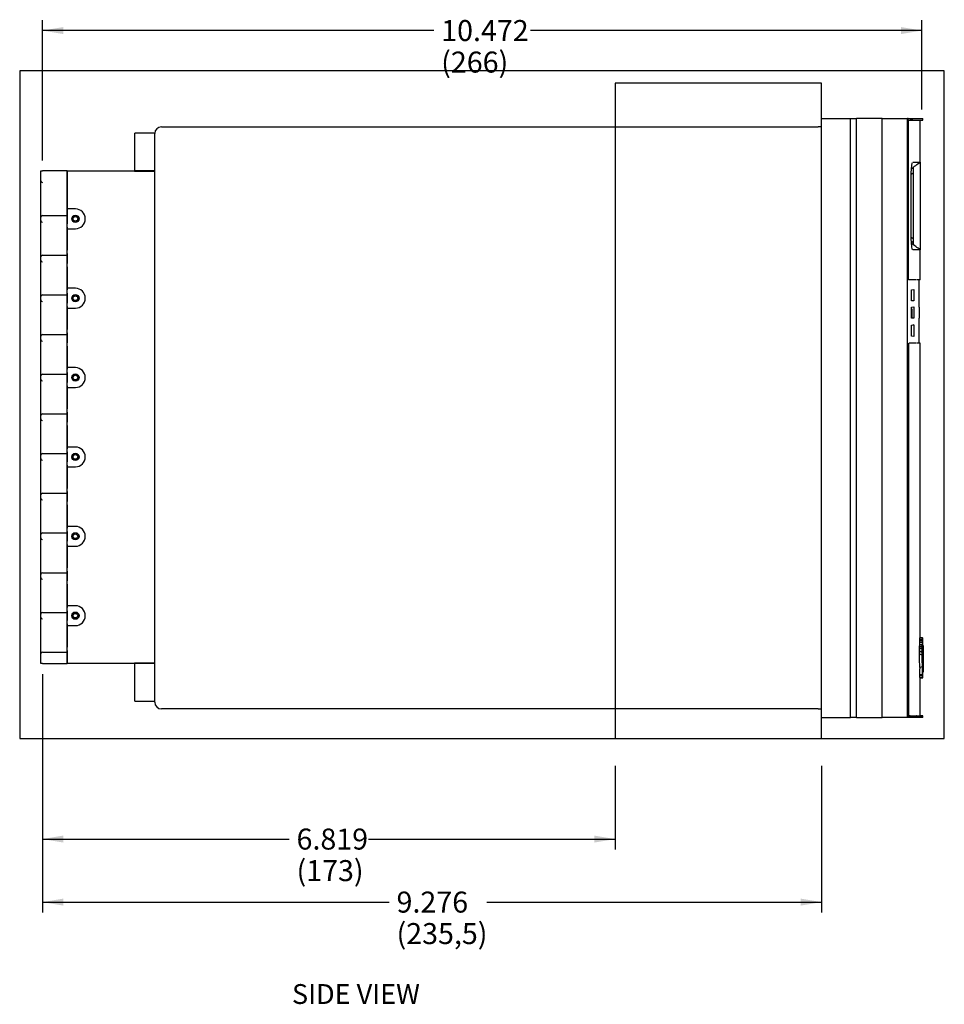
# Model space of a CAD drawing. Extents: x 10 to 396, y 57 to 283.
# Drawn here: x 256 to 396, y 88 to 237 of the extents above; entities that cross this region are included whole.
import ezdxf
from ezdxf.enums import TextEntityAlignment as Align
from ezdxf.xclip import XClip

# ---------------------------------------------------------------- set-up
doc = ezdxf.new("R2010")
doc.units = 0
doc.header["$LTSCALE"] = 25.4
doc.header["$MEASUREMENT"] = 0
doc.header["$XCLIPFRAME"] = 2
doc.layers.get('0').update_dxf_attribs({"linetype": 'CONTINUOUS'})
doc.layers.add('DEFAULT', color=7, linetype='CONTINUOUS')
doc.layers.add('DV1_PREDETERMINADO', color=7, linetype='CONTINUOUS')
doc.styles.add('arial_ttf', font='arial.ttf')
doc.styles.add('seans_ttf', font='seans.ttf')

# ---------------------------------------------------------------- blocks, each defined once
blk = doc.blocks.new('SE2')
at = {"layer": 'DV1_PREDETERMINADO', "color": 7, "linetype": 'Continuous'}
for p, q in [((377.28, 227.07), (346.08, 227.07)), ((346.08, 227.07), (346.08, 127.99)), ((377.28, 127.99), (377.28, 227.07)), ((277.48, 220.44), (376.78, 220.44)), ((377.28, 220.44), (376.78, 220.44)), ((377.28, 207.86), (377.28, 221.72)), ((377.28, 221.72), (381.65, 221.72)), ((381.65, 221.72), (382.54, 221.72)), ((381.65, 207.86), (381.65, 221.72)), ((386.47, 221.72), (382.57, 221.72)), ((382.57, 176.44), (382.57, 221.72)), ((386.47, 176.44), (386.47, 221.72)), ((386.47, 221.72), (390.22, 221.72)), ((390.22, 221.72), (390.22, 176.44)), ((390.4, 221.72), (390.3, 221.72)), ((390.4, 221.72), (391.39, 221.72)), ((390.4, 197.32), (390.4, 221.72)), ((390.44, 197.32), (390.44, 221.48)), ((390.44, 221.48), (391.09, 221.48)), ((390.48, 221.48), (390.7, 221.48)), ((390.99, 221.48), (390.69, 221.48)), ((391.09, 221.48), (390.85, 221.48)), ((391, 221.48), (390.99, 221.48)), ((391, 221.48), (391.39, 221.48)), ((391.09, 221.48), (391.39, 221.48)), ((391.39, 221.72), (392.08, 221.72)), ((391.39, 221.48), (392.08, 221.48)), ((392.08, 221.72), (392.61, 221.72)), ((392.08, 221.72), (392.08, 221.72)), ((392.08, 221.48), (392.08, 221.48)), ((392.14, 221.48), (392.2, 221.48)), ((392.2, 221.48), (392.59, 221.48)), ((392.2, 221.48), (392.31, 221.48)), ((392.21, 215.11), (392.21, 221.48)), ((392.31, 221.48), (392.47, 221.48)), ((392.47, 221.48), (392.61, 221.48)), ((392.61, 221.48), (392.59, 221.48)), ((392.61, 221.48), (392.61, 221.72)), ((392.61, 221.48), (392.61, 221.72)), ((276.48, 219.49), (273.48, 219.49)), ((273.48, 216.74), (273.48, 219.49)), ((276.48, 133.44), (276.48, 219.44)), ((273.48, 213.79), (273.48, 216.74)), ((390.86, 214.08), (390.91, 214.62)), ((390.91, 214.62), (390.98, 214.98)), ((390.91, 214.62), (390.91, 214.62)), ((390.98, 214.98), (391.03, 215.06)), ((391.07, 215.11), (392.21, 215.11)), ((392.21, 215.11), (392.21, 201.86)), ((259.23, 212.29), (259.23, 213.79)), ((259.23, 213.79), (259.48, 213.79)), ((263.23, 213.79), (259.48, 213.79)), ((263.23, 213.79), (263.23, 211.79)), ((263.23, 213.79), (273.43, 213.79)), ((263.23, 208.19), (263.23, 213.79)), ((273.48, 213.79), (273.43, 213.79)), ((273.43, 213.69), (273.43, 213.79)), ((276.48, 213.69), (273.43, 213.69)), ((276.48, 213.79), (273.48, 213.79)), ((390.84, 213.44), (390.86, 214.08)), ((390.84, 203.53), (390.84, 213.44)), ((391.11, 213.44), (390.84, 213.24)), ((391.12, 214.08), (391.11, 213.44)), ((391.11, 213.44), (391.11, 203.53)), ((391.14, 214.33), (391.12, 214.08)), ((391.12, 214.08), (391.12, 214.08)), ((259.23, 211.66), (259.23, 212.29)), ((259.23, 212.29), (259.23, 212.29)), ((259.23, 207.42), (259.23, 211.66)), ((263.23, 212.29), (263.23, 211.79)), ((263.23, 211.79), (263.23, 211.29)), ((263.23, 211.79), (263.23, 211.79)), ((263.23, 211.29), (263.23, 207.79)), ((263.23, 211.29), (263.23, 211.29)), ((259.23, 206.79), (259.23, 207.42)), ((259.48, 207.04), (263.23, 207.04)), ((263.23, 208.04), (263.23, 208.19)), ((264.48, 208.04), (263.23, 208.04)), ((263.23, 205.04), (263.23, 208.04)), ((263.23, 207.79), (263.23, 207.79)), ((263.23, 207.79), (263.23, 207.29)), ((263.23, 207.29), (263.23, 206.79)), ((263.23, 207.29), (263.23, 205.79)), ((377.28, 188.23), (377.28, 207.86)), ((381.65, 188.23), (381.65, 207.86)), ((259.23, 206.29), (259.23, 206.79)), ((259.23, 205.66), (259.23, 206.29)), ((259.23, 206.29), (259.23, 206.29)), ((259.23, 201.42), (259.23, 205.66)), ((263.23, 206.29), (263.23, 205.79)), ((263.23, 205.29), (263.23, 205.79)), ((263.23, 205.79), (263.23, 205.79)), ((263.23, 205.29), (263.23, 201.79)), ((263.23, 205.29), (263.23, 205.29)), ((263.23, 204.89), (263.23, 205.04)), ((263.23, 205.04), (264.48, 205.04)), ((263.23, 196.19), (263.23, 204.89)), ((391.11, 203.53), (390.84, 203.72)), ((390.86, 202.89), (390.84, 203.53)), ((391.12, 202.89), (390.86, 203.12)), ((390.91, 202.34), (390.86, 202.89)), ((391.11, 203.53), (391.12, 202.89)), ((391.12, 202.89), (391.14, 202.64)), ((259.23, 200.79), (259.23, 201.42)), ((259.48, 201.04), (263.23, 201.04)), ((263.23, 201.29), (263.23, 201.79)), ((263.23, 201.79), (263.23, 201.79)), ((263.23, 201.29), (263.23, 200.79)), ((263.23, 201.29), (263.23, 199.79)), ((390.98, 201.98), (390.91, 202.34)), ((391.03, 201.91), (390.98, 201.98)), ((391.68, 201.86), (391.07, 201.86)), ((391.69, 201.86), (391.68, 201.86)), ((392.21, 201.86), (391.69, 201.86)), ((392.21, 197.32), (392.21, 201.86)), ((259.23, 200.29), (259.23, 200.79)), ((259.23, 199.66), (259.23, 200.29)), ((259.23, 200.29), (259.23, 200.29)), ((259.23, 195.42), (259.23, 199.66)), ((263.23, 200.29), (263.23, 199.79)), ((263.23, 199.29), (263.23, 199.79)), ((263.23, 199.79), (263.23, 199.79)), ((263.23, 199.29), (263.23, 195.79)), ((263.23, 199.29), (263.23, 199.29)), ((390.25, 197.32), (390.4, 197.32)), ((391.66, 197.32), (390.53, 197.32)), ((392.21, 197.32), (391.76, 197.32)), ((392.06, 195.83), (392.06, 197.32)), ((259.23, 194.79), (259.23, 195.42)), ((259.48, 195.04), (263.23, 195.04)), ((263.23, 196.04), (263.23, 196.19)), ((264.48, 196.04), (263.23, 196.04)), ((263.23, 193.04), (263.23, 196.04)), ((263.23, 195.79), (263.23, 195.79)), ((263.23, 195.29), (263.23, 195.79)), ((263.23, 195.29), (263.23, 194.79)), ((263.23, 195.29), (263.23, 193.79)), ((263.23, 195.29), (263.23, 195.29)), ((390.88, 195.83), (391.23, 195.85)), ((390.88, 194.14), (390.88, 195.83)), ((391.23, 195.85), (391.23, 194.13)), ((392.06, 194.18), (392.06, 195.84)), ((259.23, 194.29), (259.23, 194.79)), ((259.23, 194.29), (259.23, 194.29)), ((259.23, 193.66), (259.23, 194.29)), ((259.23, 189.42), (259.23, 193.66)), ((263.23, 194.29), (263.23, 193.79)), ((263.23, 193.29), (263.23, 193.79)), ((263.23, 193.79), (263.23, 193.79)), ((391.23, 194.13), (390.88, 194.21)), ((391.23, 194.13), (390.88, 194.14)), ((392.06, 194.18), (392.06, 194.18)), ((392.06, 193.21), (392.06, 194.18)), ((263.23, 193.29), (263.23, 189.79)), ((263.23, 193.29), (263.23, 193.29)), ((263.23, 192.89), (263.23, 193.04)), ((263.23, 193.04), (264.48, 193.04)), ((263.23, 184.19), (263.23, 192.89)), ((390.88, 193.21), (391.23, 193.22)), ((390.88, 191.52), (390.88, 193.21)), ((390.95, 192.94), (390.88, 192.94)), ((390.95, 192.94), (390.95, 191.69)), ((391.23, 193.22), (391.23, 191.5)), ((392.06, 193.21), (392.06, 191.51)), ((390.95, 191.69), (390.88, 191.69)), ((391.23, 191.5), (390.88, 191.52)), ((392.06, 190.48), (392.06, 191.51)), ((392.06, 191.51), (392.06, 191.51)), ((392.06, 191.51), (392.06, 191.51)), ((259.23, 188.79), (259.23, 189.42)), ((263.23, 189.79), (263.23, 189.79)), ((263.23, 189.29), (263.23, 189.79)), ((263.23, 189.29), (263.23, 188.79)), ((263.23, 189.29), (263.23, 187.79)), ((263.23, 189.29), (263.23, 189.29)), ((391.23, 190.5), (390.88, 190.42)), ((390.88, 190.48), (391.23, 190.5)), ((390.88, 188.79), (390.88, 190.48)), ((391.23, 190.5), (391.23, 188.77)), ((392.06, 188.79), (392.06, 190.48)), ((259.23, 188.29), (259.23, 188.79)), ((259.23, 187.66), (259.23, 188.29)), ((259.23, 188.29), (259.23, 188.29)), ((259.23, 183.42), (259.23, 187.66)), ((259.48, 189.04), (263.23, 189.04)), ((263.23, 188.29), (263.23, 187.79)), ((263.23, 187.29), (263.23, 187.79)), ((263.23, 187.79), (263.23, 187.79)), ((377.28, 176.64), (377.28, 188.23)), ((381.65, 176.64), (381.65, 188.23)), ((390.25, 187.74), (390.4, 187.74)), ((390.4, 131.16), (390.4, 187.74)), ((390.44, 187.74), (390.44, 131.41)), ((391.66, 187.74), (390.53, 187.74)), ((391.23, 188.77), (390.88, 188.79)), ((392.21, 187.74), (391.76, 187.74)), ((392.06, 187.74), (392.06, 188.79)), ((392.21, 143.19), (392.21, 187.74)), ((263.23, 187.29), (263.23, 183.79)), ((263.23, 187.29), (263.23, 187.29)), ((259.23, 182.79), (259.23, 183.42)), ((263.23, 184.04), (263.23, 184.19)), ((264.48, 184.04), (263.23, 184.04)), ((263.23, 181.04), (263.23, 184.04)), ((263.23, 183.79), (263.23, 183.79)), ((263.23, 183.29), (263.23, 183.79)), ((263.23, 183.29), (263.23, 182.79)), ((263.23, 183.29), (263.23, 181.79)), ((263.23, 183.29), (263.23, 183.29)), ((259.23, 182.29), (259.23, 182.79)), ((259.23, 181.66), (259.23, 182.29)), ((259.23, 182.29), (259.23, 182.29)), ((259.23, 177.42), (259.23, 181.66)), ((259.48, 183.04), (263.23, 183.04)), ((263.23, 182.29), (263.23, 181.79)), ((263.23, 181.29), (263.23, 181.79)), ((263.23, 181.79), (263.23, 181.79)), ((263.23, 181.29), (263.23, 177.79)), ((263.23, 181.29), (263.23, 181.29)), ((263.23, 180.89), (263.23, 181.04)), ((263.23, 181.04), (264.48, 181.04)), ((263.23, 172.19), (263.23, 180.89)), ((259.23, 176.79), (259.23, 177.42)), ((263.23, 177.79), (263.23, 177.79)), ((263.23, 177.29), (263.23, 177.79)), ((263.23, 177.29), (263.23, 176.79)), ((263.23, 177.29), (263.23, 175.79)), ((263.23, 177.29), (263.23, 177.29)), ((259.23, 176.29), (259.23, 176.79)), ((259.23, 175.66), (259.23, 176.29)), ((259.23, 176.29), (259.23, 176.29)), ((259.48, 177.04), (263.23, 177.04)), ((263.23, 176.29), (263.23, 175.79)), ((263.23, 175.29), (263.23, 175.79)), ((263.23, 175.79), (263.23, 175.79)), ((377.28, 176.25), (377.28, 176.64)), ((377.28, 164.66), (377.28, 176.25)), ((381.65, 176.25), (381.65, 176.64)), ((381.65, 164.66), (381.65, 176.25)), ((382.57, 131.16), (382.57, 176.44)), ((386.47, 131.16), (386.47, 176.44)), ((390.22, 176.44), (390.22, 131.16)), ((259.23, 171.42), (259.23, 175.66)), ((263.23, 175.29), (263.23, 171.79)), ((263.23, 175.29), (263.23, 175.29)), ((259.23, 170.79), (259.23, 171.42)), ((263.23, 172.04), (263.23, 172.19)), ((264.48, 172.04), (263.23, 172.04)), ((263.23, 169.04), (263.23, 172.04)), ((263.23, 171.79), (263.23, 171.79)), ((263.23, 171.29), (263.23, 171.79)), ((263.23, 171.29), (263.23, 170.79)), ((263.23, 171.29), (263.23, 169.79)), ((263.23, 171.29), (263.23, 171.29)), ((259.23, 170.29), (259.23, 170.79)), ((259.23, 170.29), (259.23, 170.29)), ((259.23, 169.66), (259.23, 170.29)), ((259.48, 171.04), (263.23, 171.04)), ((263.23, 170.29), (263.23, 169.79)), ((263.23, 169.29), (263.23, 169.79)), ((263.23, 169.79), (263.23, 169.79)), ((259.23, 165.42), (259.23, 169.66)), ((263.23, 169.29), (263.23, 165.79)), ((263.23, 169.29), (263.23, 169.29)), ((263.23, 168.89), (263.23, 169.04)), ((263.23, 169.04), (264.48, 169.04)), ((263.23, 160.19), (263.23, 168.89)), ((259.23, 164.79), (259.23, 165.42)), ((263.23, 165.79), (263.23, 165.79)), ((263.23, 165.29), (263.23, 165.79)), ((263.23, 165.29), (263.23, 164.79)), ((263.23, 165.29), (263.23, 163.79)), ((263.23, 165.29), (263.23, 165.29)), ((259.23, 164.29), (259.23, 164.79)), ((259.23, 163.66), (259.23, 164.29)), ((259.23, 164.29), (259.23, 164.29)), ((259.48, 165.04), (263.23, 165.04)), ((263.23, 164.29), (263.23, 163.79)), ((263.23, 163.29), (263.23, 163.79)), ((263.23, 163.79), (263.23, 163.79)), ((377.28, 145.03), (377.28, 164.66)), ((381.65, 145.03), (381.65, 164.66)), ((259.23, 159.42), (259.23, 163.66)), ((263.23, 163.29), (263.23, 159.79)), ((263.23, 163.29), (263.23, 163.29)), ((259.23, 158.79), (259.23, 159.42)), ((263.23, 160.04), (263.23, 160.19)), ((264.48, 160.04), (263.23, 160.04)), ((263.23, 157.04), (263.23, 160.04)), ((263.23, 159.79), (263.23, 159.79)), ((263.23, 159.29), (263.23, 159.79)), ((259.23, 158.29), (259.23, 158.79)), ((259.23, 157.66), (259.23, 158.29)), ((259.23, 158.29), (259.23, 158.29)), ((259.48, 159.04), (263.23, 159.04)), ((263.23, 159.29), (263.23, 158.79)), ((263.23, 159.29), (263.23, 159.29)), ((263.23, 159.29), (263.23, 157.79)), ((263.23, 158.29), (263.23, 157.79)), ((259.23, 153.42), (259.23, 157.66)), ((263.23, 157.29), (263.23, 157.79)), ((263.23, 157.79), (263.23, 157.79)), ((263.23, 157.29), (263.23, 153.79)), ((263.23, 157.29), (263.23, 157.29)), ((263.23, 156.89), (263.23, 157.04)), ((263.23, 157.04), (264.48, 157.04)), ((263.23, 148.19), (263.23, 156.89)), ((259.23, 152.79), (259.23, 153.42)), ((263.23, 153.79), (263.23, 153.79)), ((263.23, 153.29), (263.23, 153.79)), ((259.23, 152.29), (259.23, 152.79)), ((259.23, 151.66), (259.23, 152.29)), ((259.23, 152.29), (259.23, 152.29)), ((259.48, 153.04), (263.23, 153.04)), ((263.23, 153.29), (263.23, 152.79)), ((263.23, 153.29), (263.23, 151.79)), ((263.23, 152.29), (263.23, 151.79)), ((259.23, 147.42), (259.23, 151.66)), ((263.23, 151.29), (263.23, 151.79)), ((263.23, 151.79), (263.23, 151.79)), ((263.23, 151.29), (263.23, 147.79)), ((263.23, 151.29), (263.23, 151.29)), ((259.23, 146.79), (259.23, 147.42)), ((263.23, 148.04), (263.23, 148.19)), ((264.48, 148.04), (263.23, 148.04)), ((263.23, 145.04), (263.23, 148.04)), ((263.23, 147.79), (263.23, 147.79)), ((263.23, 147.29), (263.23, 147.79)), ((259.23, 146.29), (259.23, 146.79)), ((259.23, 146.29), (259.23, 146.29)), ((259.23, 145.66), (259.23, 146.29)), ((259.48, 147.04), (263.23, 147.04)), ((263.23, 147.29), (263.23, 146.79)), ((263.23, 147.29), (263.23, 145.79)), ((263.23, 147.29), (263.23, 147.29)), ((263.23, 146.29), (263.23, 145.79)), ((259.23, 141.42), (259.23, 145.66)), ((263.23, 145.29), (263.23, 145.79)), ((263.23, 145.79), (263.23, 145.79)), ((263.23, 145.29), (263.23, 141.79)), ((263.23, 145.29), (263.23, 145.29)), ((263.23, 144.89), (263.23, 145.04)), ((263.23, 145.04), (264.48, 145.04)), ((263.23, 139.29), (263.23, 144.89)), ((377.28, 131.16), (377.28, 145.03)), ((381.65, 131.16), (381.65, 145.03)), ((392.14, 142.94), (392.15, 143.04)), ((392.14, 142.86), (392.14, 142.94)), ((392.55, 142.93), (392.14, 142.94)), ((392.15, 143.12), (392.16, 143.18)), ((392.15, 143.08), (392.15, 143.12)), ((392.15, 143.04), (392.15, 143.08)), ((392.16, 143.18), (392.17, 143.19)), ((392.56, 143.18), (392.16, 143.18)), ((392.56, 143.18), (392.16, 143.18)), ((392.56, 143.18), (392.16, 143.18)), ((392.16, 143.18), (392.16, 143.18)), ((392.16, 143.18), (392.16, 143.18)), ((392.16, 143.18), (392.16, 143.18)), ((392.16, 143.18), (392.16, 143.18)), ((392.56, 143.18), (392.16, 143.18)), ((392.56, 143.18), (392.16, 143.18)), ((392.17, 143.19), (392.2, 143.19)), ((392.57, 143.19), (392.17, 143.19)), ((392.17, 143.19), (392.17, 143.19)), ((392.17, 143.19), (392.17, 143.19)), ((392.21, 143.19), (392.19, 143.19)), ((392.2, 143.19), (392.21, 143.19)), ((392.54, 142.84), (392.55, 142.93)), ((392.55, 143.08), (392.56, 143.12)), ((392.55, 143.03), (392.55, 143.08)), ((392.55, 142.93), (392.55, 143.03)), ((392.56, 143.18), (392.57, 143.19)), ((392.56, 143.18), (392.56, 143.18)), ((392.56, 143.18), (392.56, 143.18)), ((392.56, 143.18), (392.56, 143.18)), ((392.56, 143.12), (392.56, 143.18)), ((392.56, 143.18), (392.56, 143.18)), ((392.57, 142.94), (392.56, 142.93)), ((392.56, 142.93), (392.56, 142.93)), ((392.56, 142.93), (392.56, 142.92)), ((392.56, 142.92), (392.56, 142.88)), ((392.57, 143.19), (392.61, 143.19)), ((392.57, 143.19), (392.57, 143.19)), ((392.57, 143.19), (392.57, 143.19)), ((392.57, 142.94), (392.57, 142.94)), ((392.57, 142.94), (392.57, 142.94)), ((392.61, 142.94), (392.57, 142.94)), ((392.58, 142.92), (392.59, 142.93)), ((392.59, 142.94), (392.59, 142.94)), ((392.59, 142.93), (392.59, 142.94)), ((392.59, 142.94), (392.59, 142.94)), ((392.59, 142.94), (392.59, 142.94)), ((392.59, 142.94), (392.59, 142.94)), ((392.59, 142.93), (392.59, 142.93)), ((392.59, 142.93), (392.59, 142.93)), ((392.61, 142.94), (392.61, 143.2)), ((392.61, 143.19), (392.61, 143.19)), ((392.61, 142.94), (392.61, 142.94)), ((263.23, 141.79), (263.23, 141.79)), ((263.23, 141.29), (263.23, 141.79)), ((392.11, 141.95), (392.12, 142.13)), ((392.52, 141.89), (392.11, 141.95)), ((392.11, 141.9), (392.11, 141.95)), ((392.11, 141.69), (392.11, 141.9)), ((392.52, 141.84), (392.11, 141.9)), ((392.11, 141.61), (392.11, 141.69)), ((392.52, 141.63), (392.11, 141.69)), ((392.11, 141.53), (392.11, 141.61)), ((392.52, 141.54), (392.11, 141.61)), ((392.52, 141.46), (392.11, 141.53)), ((392.11, 141.46), (392.11, 141.53)), ((392.11, 141.19), (392.11, 141.46)), ((392.12, 142.19), (392.13, 142.46)), ((392.12, 142.13), (392.12, 142.19)), ((392.52, 142.15), (392.12, 142.19)), ((392.52, 142.08), (392.12, 142.13)), ((392.13, 142.54), (392.14, 142.79)), ((392.13, 142.53), (392.13, 142.54)), ((392.53, 142.51), (392.13, 142.54)), ((392.13, 142.46), (392.13, 142.53)), ((392.53, 142.42), (392.13, 142.46)), ((392.14, 142.79), (392.14, 142.86)), ((392.54, 142.84), (392.14, 142.86)), ((392.54, 142.76), (392.14, 142.79)), ((392.52, 142.15), (392.53, 142.42)), ((392.52, 142.08), (392.52, 142.15)), ((392.52, 141.89), (392.52, 142.08)), ((392.53, 142.06), (392.52, 141.84)), ((392.67, 142.01), (392.52, 142.01)), ((392.52, 141.84), (392.52, 141.89)), ((392.52, 141.63), (392.52, 141.84)), ((392.52, 141.84), (392.52, 141.79)), ((392.52, 141.79), (392.52, 141.6)), ((392.52, 141.54), (392.52, 141.63)), ((392.52, 141.6), (392.52, 141.45)), ((392.52, 141.46), (392.52, 141.54)), ((392.52, 141.38), (392.52, 141.46)), ((392.52, 141.45), (392.52, 141.4)), ((392.53, 142.51), (392.54, 142.76)), ((392.53, 142.42), (392.53, 142.51)), ((392.54, 142.42), (392.53, 142.29)), ((392.53, 142.29), (392.53, 142.06)), ((392.54, 142.76), (392.54, 142.84)), ((392.55, 142.73), (392.54, 142.63)), ((392.54, 142.63), (392.54, 142.46)), ((392.54, 142.46), (392.54, 142.42)), ((392.56, 142.88), (392.55, 142.84)), ((392.55, 142.84), (392.55, 142.73)), ((392.55, 142.84), (392.55, 142.84)), ((392.56, 142.36), (392.57, 142.44)), ((392.56, 142.29), (392.56, 142.36)), ((392.56, 142.06), (392.56, 142.29)), ((392.56, 142), (392.56, 142.06)), ((392.57, 142.73), (392.58, 142.8)), ((392.57, 142.71), (392.57, 142.73)), ((392.57, 142.66), (392.57, 142.71)), ((392.57, 142.65), (392.57, 142.66)), ((392.57, 142.57), (392.57, 142.65)), ((392.57, 142.46), (392.57, 142.57)), ((392.57, 142.44), (392.57, 142.46)), ((392.58, 142.88), (392.58, 142.92)), ((392.58, 142.85), (392.58, 142.88)), ((392.58, 142.84), (392.58, 142.85)), ((392.58, 142.8), (392.58, 142.84)), ((392.67, 142.01), (392.67, 141.49)), ((392.67, 141.49), (392.67, 138.4)), ((259.23, 140.79), (259.23, 141.42)), ((259.23, 139.29), (259.23, 140.79)), ((259.48, 141.04), (263.23, 141.04)), ((263.23, 141.29), (263.23, 140.79)), ((263.23, 141.29), (263.23, 139.29)), ((263.23, 141.29), (263.23, 141.29)), ((392.52, 141.11), (392.11, 141.19)), ((392.11, 141.16), (392.11, 141.19)), ((392.11, 141.1), (392.11, 141.16)), ((392.52, 141.07), (392.11, 141.16)), ((392.11, 141.07), (392.11, 141.1)), ((392.52, 141), (392.11, 141.1)), ((392.52, 140.98), (392.11, 141.07)), ((392.11, 140.85), (392.11, 141.07)), ((392.11, 140.8), (392.11, 140.85)), ((392.11, 140.73), (392.11, 140.8)), ((392.52, 140.63), (392.11, 140.73)), ((392.11, 140.68), (392.11, 140.73)), ((392.11, 140), (392.11, 140.68)), ((392.52, 140.58), (392.11, 140.68)), ((392.12, 138.71), (392.11, 140)), ((392.52, 141.4), (392.52, 141.26)), ((392.52, 141.11), (392.52, 141.38)), ((392.52, 141.07), (392.52, 141.11)), ((392.52, 141), (392.52, 141.07)), ((392.52, 141.07), (392.52, 140.99)), ((392.52, 140.98), (392.52, 141)), ((392.52, 140.99), (392.52, 140.84)), ((392.52, 140.74), (392.52, 140.98)), ((392.52, 140.84), (392.52, 140.79)), ((392.52, 140.79), (392.52, 140.78)), ((392.52, 140.78), (392.52, 140.76)), ((392.52, 140.69), (392.52, 140.74)), ((392.52, 140.63), (392.52, 140.69)), ((392.52, 140.58), (392.52, 140.63)), ((392.52, 139.96), (392.52, 140.58)), ((392.53, 138.78), (392.52, 139.96)), ((259.48, 139.29), (259.23, 139.29)), ((259.48, 139.29), (263.23, 139.29)), ((273.43, 139.29), (263.23, 139.29)), ((273.43, 139.29), (273.43, 139.39)), ((273.43, 139.39), (276.48, 139.39)), ((273.43, 139.29), (273.48, 139.29)), ((273.48, 136.34), (273.48, 139.29)), ((276.48, 139.29), (273.48, 139.29)), ((392.53, 138.78), (392.12, 138.71)), ((392.13, 138.35), (392.13, 138.49)), ((392.53, 138.57), (392.53, 138.78)), ((392.53, 138.68), (392.53, 138.57)), ((392.53, 138.68), (392.53, 138.68)), ((392.53, 138.42), (392.53, 138.57)), ((392.53, 138.57), (392.54, 138.35)), ((392.13, 138.28), (392.13, 138.35)), ((392.13, 138.26), (392.13, 138.28)), ((392.13, 138.16), (392.13, 138.26)), ((392.13, 137.98), (392.13, 138.16)), ((392.14, 137.86), (392.13, 137.98)), ((392.14, 137.84), (392.14, 137.86)), ((392.14, 137.77), (392.14, 137.84)), ((392.14, 137.61), (392.14, 137.77)), ((392.55, 137.64), (392.14, 137.61)), ((392.15, 137.5), (392.14, 137.61)), ((392.55, 137.52), (392.15, 137.5)), ((392.15, 137.41), (392.15, 137.5)), ((392.56, 137.43), (392.15, 137.41)), ((392.16, 137.3), (392.15, 137.41)), ((392.16, 137.24), (392.16, 137.3)), ((392.16, 137.21), (392.16, 137.24)), ((392.17, 137.17), (392.16, 137.21)), ((392.17, 137.16), (392.17, 137.17)), ((392.17, 137.15), (392.17, 137.16)), ((392.57, 137.15), (392.17, 137.15)), ((392.17, 137.15), (392.17, 137.15)), ((392.18, 137.14), (392.17, 137.15)), ((392.57, 137.15), (392.17, 137.15)), ((392.18, 137.14), (392.18, 137.14)), ((392.18, 137.14), (392.18, 137.14)), ((392.21, 137.14), (392.18, 137.14)), ((392.18, 137.14), (392.58, 137.14)), ((392.2, 137.14), (392.6, 137.14)), ((392.2, 137.14), (392.21, 137.14)), ((392.21, 131.41), (392.21, 137.14)), ((392.53, 138.35), (392.53, 138.42)), ((392.54, 138.22), (392.53, 138.35)), ((392.54, 138.35), (392.54, 138.12)), ((392.54, 138.02), (392.54, 138.22)), ((392.54, 138.12), (392.54, 138.08)), ((392.54, 138.08), (392.55, 137.8)), ((392.54, 137.9), (392.54, 138.02)), ((392.67, 138.01), (392.54, 138.01)), ((392.54, 137.8), (392.54, 137.9)), ((392.55, 137.64), (392.54, 137.8)), ((392.55, 137.8), (392.55, 137.76)), ((392.55, 137.76), (392.56, 137.61)), ((392.55, 137.52), (392.55, 137.64)), ((392.56, 137.43), (392.55, 137.52)), ((392.56, 137.61), (392.56, 137.47)), ((392.56, 137.47), (392.57, 137.45)), ((392.56, 137.3), (392.56, 137.43)), ((392.56, 137.25), (392.56, 137.3)), ((392.57, 137.21), (392.56, 137.25)), ((392.57, 137.94), (392.57, 138.01)), ((392.58, 137.78), (392.57, 137.94)), ((392.57, 137.45), (392.57, 137.41)), ((392.57, 137.41), (392.57, 137.4)), ((392.57, 137.4), (392.58, 137.39)), ((392.57, 137.4), (392.57, 137.4)), ((392.57, 137.17), (392.57, 137.21)), ((392.57, 137.16), (392.57, 137.17)), ((392.57, 137.15), (392.57, 137.16)), ((392.57, 137.15), (392.57, 137.15)), ((392.58, 137.14), (392.57, 137.15)), ((392.58, 137.69), (392.58, 137.78)), ((392.58, 137.64), (392.58, 137.69)), ((392.58, 137.63), (392.58, 137.64)), ((392.58, 137.53), (392.58, 137.63)), ((392.59, 137.49), (392.58, 137.53)), ((392.58, 137.39), (392.58, 137.39)), ((392.58, 137.39), (392.61, 137.39)), ((392.58, 137.14), (392.58, 137.14)), ((392.61, 137.14), (392.58, 137.14)), ((392.58, 137.14), (392.58, 137.14)), ((392.59, 137.48), (392.59, 137.49)), ((392.59, 137.45), (392.59, 137.48)), ((392.59, 137.4), (392.59, 137.45)), ((392.59, 137.39), (392.59, 137.4)), ((392.6, 137.39), (392.59, 137.39)), ((392.61, 137.14), (392.61, 137.39)), ((392.61, 137.14), (392.61, 137.14)), ((392.67, 138.4), (392.67, 138.01)), ((273.48, 133.59), (273.48, 136.34)), ((273.48, 133.59), (276.48, 133.59)), ((376.78, 132.44), (277.48, 132.44)), ((376.78, 132.44), (377.28, 132.44)), ((377.28, 131.16), (381.65, 131.16)), ((382.54, 131.16), (381.65, 131.16)), ((382.57, 131.16), (386.47, 131.16)), ((390.22, 131.16), (386.47, 131.16)), ((390.4, 131.16), (390.3, 131.16)), ((391.4, 131.16), (390.4, 131.16)), ((390.44, 131.41), (391.09, 131.41)), ((390.7, 131.41), (390.48, 131.41)), ((391.01, 131.41), (391.01, 131.41)), ((391.01, 131.41), (391.36, 131.41)), ((391.01, 131.41), (391.09, 131.41)), ((391.09, 131.41), (391.4, 131.41)), ((391.36, 131.41), (391.76, 131.41)), ((391.4, 131.41), (391.76, 131.41)), ((392.05, 131.16), (391.4, 131.16)), ((391.43, 131.41), (391.65, 131.41)), ((391.68, 131.41), (391.65, 131.41)), ((391.65, 131.41), (391.68, 131.41)), ((391.65, 131.41), (392.05, 131.41)), ((391.68, 131.41), (391.68, 131.41)), ((391.76, 131.41), (392.05, 131.41)), ((392.01, 131.41), (392.08, 131.41)), ((392.05, 131.41), (392.05, 131.41)), ((392.05, 131.41), (392.08, 131.41)), ((392.61, 131.16), (392.05, 131.16)), ((392.05, 131.16), (392.05, 131.16)), ((392.07, 131.41), (392.14, 131.41)), ((392.08, 131.41), (392.54, 131.41)), ((392.54, 131.41), (392.61, 131.41)), ((392.61, 131.16), (392.61, 131.41))]:
    blk.add_line(p, q, dxfattribs=at)
for centre, radius in [((264.48, 206.54), 0.55), ((264.48, 206.54), 0.5), ((264.48, 206.54), 0.35), ((264.48, 194.54), 0.55), ((264.48, 194.54), 0.5), ((264.48, 194.54), 0.35), ((264.48, 182.54), 0.55), ((264.48, 182.54), 0.5), ((264.48, 182.54), 0.35), ((264.48, 170.54), 0.55), ((264.48, 170.54), 0.5), ((264.48, 170.54), 0.35), ((264.48, 158.54), 0.55), ((264.48, 158.54), 0.5), ((264.48, 158.54), 0.35), ((264.48, 146.54), 0.55), ((264.48, 146.54), 0.5), ((264.48, 146.54), 0.35)]:
    blk.add_circle(centre, radius, dxfattribs=at)
for centre, radius, start, end in [((277.48, 219.44), 1, 90, 180), ((104.07, 606.18), 485.75, 306.1832, 306.382), ((259.48, 212.29), 0.25, 180, 270), ((259.48, 206.79), 0.25, 90, 180), ((264.48, 206.54), 1.5, 270, 90), ((259.48, 206.29), 0.25, 180, 270), ((210.54, -43.56), 305.34, 53.4903, 53.802), ((259.48, 200.79), 0.25, 90, 180), ((259.48, 200.29), 0.25, 180, 270), ((259.48, 194.79), 0.25, 90, 180), ((264.48, 194.54), 1.5, 270, 90), ((259.48, 194.29), 0.25, 180, 270), ((259.48, 188.79), 0.25, 90, 180), ((259.48, 188.29), 0.25, 180, 270), ((264.48, 182.54), 1.5, 270, 90), ((259.48, 182.79), 0.25, 90, 180), ((259.48, 182.29), 0.25, 180, 270), ((259.48, 176.79), 0.25, 90, 180), ((259.48, 176.29), 0.25, 180, 270), ((264.48, 170.54), 1.5, 270, 90), ((259.48, 170.79), 0.25, 90, 180), ((259.48, 170.29), 0.25, 180, 270), ((259.48, 164.79), 0.25, 90, 180), ((259.48, 164.29), 0.25, 180, 270), ((264.48, 158.54), 1.5, 270, 90), ((259.48, 158.79), 0.25, 90, 180), ((259.48, 158.29), 0.25, 180, 270), ((259.48, 152.79), 0.25, 90, 180), ((259.48, 152.29), 0.25, 180, 270), ((264.48, 146.54), 1.5, 270, 90), ((259.48, 146.79), 0.25, 90, 180), ((259.48, 146.29), 0.25, 180, 270), ((259.48, 140.79), 0.25, 90, 180), ((471.55, 139.37), 79.43, 180.4814, 180.638), ((277.48, 133.44), 1, 180, 270), ((392.38, -74.17), 205.58, 89.9377, 90.0503)]:
    blk.add_arc(centre, radius, start, end, dxfattribs=at)
blk.add_rational_spline([(392.52, 140.76), (392.52, 140.75), (392.52, 140.51), (392.52, 140.28), (392.52, 140.05), (392.52, 139.91), (392.52, 139.72), (392.53, 139.29), (392.53, 139.01), (392.53, 138.77), (392.53, 138.75), (392.53, 138.72), (392.53, 138.7), (392.53, 138.69), (392.53, 138.68), (392.53, 138.68), (392.53, 138.68)], [1, 1, 1, 1, 1, 1, 1, 1, 1, 1, 1, 1, 1, 1.00126739117, 1.00126888592, 1.00000149225, 1], degree=3, knots=[0, 0, 0, 0, 0.01136, 0.337167, 0.337167, 0.337188, 0.545312, 0.60829, 0.954053, 0.954053, 0.954067, 0.988503, 0.988503, 0.988517, 0.999986, 1, 1, 1, 1], dxfattribs=at)
blk = doc.blocks.new('SE7')
at = {"layer": 'DEFAULT', "linetype": 'Continuous'}
for points in [[(262.66, 235.54), (259.48, 235.01), (262.66, 234.48)], [(389.3, 235.54), (392.47, 235.01), (389.3, 234.48)]]:
    blk.add_hatch(color=7, dxfattribs=at).paths.add_polyline_path(points)
at = {"layer": 'DEFAULT', "color": 7, "linetype": 'Continuous'}
for p, q in [((259.48, 215.38), (259.48, 236.6)), ((392.47, 223.07), (392.47, 236.6)), ((318.66, 235.01), (259.48, 235.01)), ((392.47, 235.01), (333.29, 235.01))]:
    blk.add_line(p, q, dxfattribs=at)
at = {"layer": 'DEFAULT', "color": 7, "linetype": 'Continuous', "style": 'seans_ttf'}
for s, p in [('10.472', (319.78, 236.6)), ('(266)', (319.78, 231.83))]:
    blk.add_text(s, height=3.175, dxfattribs=at).set_placement(p, align=Align.TOP_LEFT)
blk = doc.blocks.new('SE8')
at = {"layer": 'DEFAULT', "linetype": 'Continuous'}
for points in [[(262.66, 112.23), (259.48, 112.76), (262.66, 113.29)], [(342.91, 112.23), (346.08, 112.76), (342.91, 113.29)]]:
    blk.add_hatch(color=7, dxfattribs=at).paths.add_polyline_path(points)
at = {"layer": 'DEFAULT', "color": 7, "linetype": 'Continuous'}
for p, q in [((259.48, 137.7), (259.48, 111.17)), ((346.08, 123.83), (346.08, 111.17)), ((259.48, 112.76), (296.8, 112.76)), ((308.77, 112.76), (346.08, 112.76))]:
    blk.add_line(p, q, dxfattribs=at)
at = {"layer": 'DEFAULT', "color": 7, "linetype": 'Continuous', "style": 'seans_ttf'}
for s, p in [('6.819', (297.91, 114.35)), ('(173)', (297.91, 109.58))]:
    blk.add_text(s, height=3.175, dxfattribs=at).set_placement(p, align=Align.TOP_LEFT)
blk = doc.blocks.new('SE9')
at = {"layer": 'DEFAULT', "linetype": 'Continuous'}
for points in [[(262.66, 102.7), (259.48, 103.23), (262.66, 103.76)], [(374.11, 102.7), (377.28, 103.23), (374.11, 103.76)]]:
    blk.add_hatch(color=7, dxfattribs=at).paths.add_polyline_path(points)
at = {"layer": 'DEFAULT', "color": 7, "linetype": 'Continuous'}
for p, q in [((259.48, 137.7), (259.48, 101.65)), ((377.28, 123.83), (377.28, 101.65)), ((259.48, 103.23), (311.92, 103.23)), ((326.69, 103.23), (377.28, 103.23))]:
    blk.add_line(p, q, dxfattribs=at)
at = {"layer": 'DEFAULT', "color": 7, "linetype": 'Continuous', "style": 'seans_ttf'}
for s, p in [('9.276', (313.03, 104.82)), ('(235,5)', (313.03, 100.06))]:
    blk.add_text(s, height=3.175, dxfattribs=at).set_placement(p, align=Align.TOP_LEFT)

msp = doc.modelspace()

# ---------------------------------------------------------------- block references
at = {"color": 0}
ref = msp.add_blockref('SE2', (0, 0), dxfattribs=at)
XClip(ref).set_block_clipping_path([(256.0567630478, 127.9878454665), (395.8424518037, 228.8976184358)])
ref.dxf.unprotected_set("ltscale", 0)
at = {"layer": 'DEFAULT', "color": 0}
for name in ['SE7', 'SE8', 'SE9']:
    msp.add_blockref(name, (0, 0), dxfattribs=at).dxf.unprotected_set("ltscale", 0)

# ---------------------------------------------------------------- texts
at = {"layer": 'DEFAULT', "color": 7, "linetype": 'Continuous', "style": 'arial_ttf'}
msp.add_text('SIDE VIEW', height=3, dxfattribs=at).set_placement((297.22, 90.83), align=Align.TOP_LEFT)

doc.saveas('drawing.dxf')
